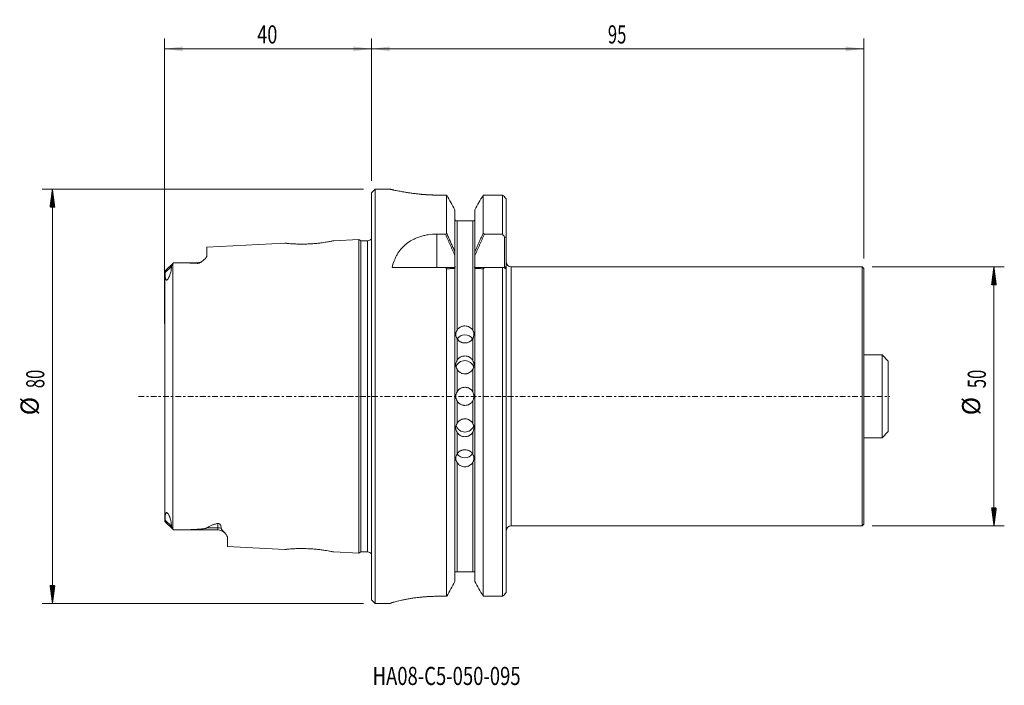
# Model space of a CAD drawing. Units: millimetres. Extents: x -68 to 122, y -56 to 73.
import ezdxf

# ---------------------------------------------------------------- set-up
doc = ezdxf.new("R2010")
doc.units = ezdxf.units.MM
doc.linetypes.add('CENTER', pattern=[47.5, 22, -8.5, 8.5, -8.5])
for name, color, linetype in [('1', 4, 'Continuous'), ('2', 7, 'Continuous'), ('SK1', 4, 'Continuous'), ('SK2', 7, 'Continuous'), ('SK4', 2, 'CENTER'), ('SK6', 5, 'Continuous')]:
    doc.layers.add(name, color=color, linetype=linetype)
doc.styles.add('iso_b_vert', font='simplex.shx')
doc.dimstyles.get("Standard").update_dxf_attribs({"dimtxt": 0.18, "dimasz": 0.18, "dimexe": 0.18, "dimexo": 0.0625, "dimgap": 0.09, "dimtad": 1, "dimzin": 0, "dimdsep": 52, "dimtxsty": 'Standard', "dimcen": 0.09, "dimadec": 0, "dimazin": 0, "dimtfac": 1, "dimtdec": 4, "dimtofl": 0, "dimtmove": 0, "dimatfit": 3, "dimfxl": 1, "dimtolj": 1, "dimtzin": 0, "dimarcsym": 0})

# ---------------------------------------------------------------- blocks, each defined once
blk = doc.blocks.new('_U0')
at = {"layer": '2', "lineweight": 13}
for p, q in [((0, 41.5875), (0, 69.077999)), ((95, 26.5875), (95, 69.077999)), ((95, 67.077999), (0, 67.077999))]:
    blk.add_line(p, q, dxfattribs=at)
at = {"layer": '2', "lineweight": 18}
for points in [[(0, 67.077999), (3.499998, 67.538782), (3.500002, 66.617215)], [(95, 67.077999), (91.500002, 66.617215), (91.499998, 67.538782)]]:
    blk.add_solid(points, dxfattribs=at)
at = {"layer": '2', "lineweight": 18, "insert": (45.595034, 68.110632), "char_height": 3.5, "attachment_point": 7, "line_spacing_factor": 1.084337, "style": 'iso_b_vert'}
blk.add_mtext('\\W0.6740;95', dxfattribs=at)
blk = doc.blocks.new('_U1')
at = {"layer": 'SK2', "lineweight": 13}
for p, q in [((-40, 14.0875), (-40, 69.077999)), ((0, 41.5875), (0, 69.077999)), ((-40, 67.077999), (0, 67.077999))]:
    blk.add_line(p, q, dxfattribs=at)
at = {"layer": 'SK2', "lineweight": 18}
for points in [[(-40, 67.077999), (-36.500002, 67.538782), (-36.499998, 66.617215)], [(0, 67.077999), (-3.499998, 66.617215), (-3.500002, 67.538782)]]:
    blk.add_solid(points, dxfattribs=at)
at = {"layer": 'SK2', "lineweight": 18, "insert": (-22.089233, 68.110632), "char_height": 3.5, "attachment_point": 7, "line_spacing_factor": 1.084337, "style": 'iso_b_vert'}
blk.add_mtext('\\W0.7361;40', dxfattribs=at)

msp = doc.modelspace()

# ---------------------------------------------------------------- hatches: boundary and pattern name
at = {"layer": 'SK2', "lineweight": 13}
h = msp.add_hatch(dxfattribs=at)
h.set_pattern_fill('ANSI31', color=256, scale=0.0062, style=0)
h.paths.add_polyline_path([(-61.6, 40), (-61.14, 36.5), (-62.06, 36.5)])
h = msp.add_hatch(dxfattribs=at)
h.set_pattern_fill('ANSI31', color=256, scale=0.0062, style=0)
h.paths.add_polyline_path([(120.1, 25), (120.56, 21.5), (119.64, 21.5)])
h = msp.add_hatch(dxfattribs=at)
h.set_pattern_fill('ANSI31', color=256, scale=0.0062, style=0)
h.paths.add_polyline_path([(120.1, -25), (119.64, -21.5), (120.56, -21.5)])
h = msp.add_hatch(dxfattribs=at)
h.set_pattern_fill('ANSI31', color=256, scale=0.0062, style=0)
h.paths.add_polyline_path([(-61.6, -40), (-62.06, -36.5), (-61.14, -36.5)])

# ---------------------------------------------------------------- linework, layer by layer
at = {"layer": '1', "lineweight": 18}
for p, q in [((0.7, 39.97), (0, 39.27)), ((0.7, 39.97), (0.7, -39.97)), ((3.65, 39.97), (0.7, 39.97)), ((0, 39.27), (0, 0)), ((14.48, 38.85), (12.96, 38.85)), ((14.48, 38.85), (14.48, 31.47)), ((25.25, 38.85), (21.51, 38.85)), ((21.52, 31.47), (21.52, 38.85)), ((25.25, 31.31), (25.25, 38.85)), ((25.95, 38.15), (25.95, 30.65)), ((16.07, 36.01), (16.07, 27.87)), ((19.93, 36.01), (19.93, 27.87)), ((16.48, 33.9), (19.52, 33.9)), ((12.58, 31.31), (14.24, 31.31)), ((21.76, 31.31), (25.25, 31.31)), ((25.65, 24.97), (25.65, 30.79)), ((25.95, 24.97), (25.95, 30.65)), ((16.07, 25.18), (16.07, 27.16)), ((19.93, 27.16), (19.93, 25.18)), ((14.24, 24.85), (3.95, 24.85)), ((25.25, 24.85), (21.76, 24.85)), ((25.25, -38.59), (25.25, 24.85)), ((25.65, 24.97), (25.95, 24.97)), ((25.65, 24.85), (25.95, 24.85)), ((25.95, 24.97), (25.95, 24.85)), ((25.95, 24.85), (25.95, 24.55)), ((94.7, 25), (26.95, 25)), ((94.7, 0), (94.7, 25)), ((95, 24.7), (94.7, 25)), ((14.48, 24.64), (14.48, -38.6)), ((16.07, 24.65), (16.07, -35.74)), ((19.93, 24.65), (19.93, -35.74)), ((21.52, -38.6), (21.52, 24.64)), ((25.95, 24.55), (25.95, -37.89)), ((95, 0), (95, 24.7)), ((0, 0), (0, -39.27)), ((94.7, -25), (94.7, 0)), ((95, -24.7), (95, 0)), ((94.7, -25), (95, -24.7)), ((26.95, -25), (94.7, -25)), ((19.52, -33.9), (16.48, -33.9)), ((0, -39.27), (0.7, -39.97)), ((3.65, -39.97), (3.73, -39.89)), ((12.95, -38.59), (14.48, -38.59)), ((21.51, -38.59), (25.25, -38.59)), ((0.7, -39.97), (3.65, -39.97)), ((3.65, -39.97), (3.65, -39.96))]:
    msp.add_line(p, q, dxfattribs=at)
at = {"layer": '1', "lineweight": 13}
for p, q in [((16.48, 33.9), (16.48, 12.77)), ((19.52, 12.77), (19.52, 33.9)), ((12.58, 24.85), (12.58, 31.31)), ((26.95, 25), (26.95, -25)), ((16.48, 11.15), (16.48, 6.92)), ((19.52, 6.92), (19.52, 11.15)), ((16.48, 5.23), (16.48, 0.86)), ((19.52, 0.86), (19.52, 5.23)), ((16.48, -0.86), (16.48, -5.23)), ((19.52, -5.23), (19.52, -0.86)), ((16.48, -6.92), (16.48, -11.15)), ((19.52, -11.15), (19.52, -6.92)), ((16.48, -12.77), (16.48, -33.9)), ((19.52, -33.9), (19.52, -12.77))]:
    msp.add_line(p, q, dxfattribs=at)
at = {"layer": '1', "lineweight": 18}
for centre, start, end in [((26.95, 26), 180, 270), ((26.95, -26), 90, 180)]:
    msp.add_arc(centre, 1, start, end, dxfattribs=at)
for centre, major_axis, ratio, start_param, end_param in [((18, 10.21), (-1.75, 0), 0.939693, -2.563049, -0.577464), ((18, 5.18), (-1.75, 0), 0.984808, -2.898413, -0.24583), ((18, -5.18), (1.75, 0), 0.984808, -2.867881, -0.25761), ((18, -10.21), (1.75, 0), 0.939693, -2.58023, -0.583453)]:
    msp.add_ellipse(centre, major_axis=major_axis, ratio=ratio, start_param=start_param, end_param=end_param, dxfattribs=at)
for points, knots in [([(12.96, 38.85), (12.91, 38.85), (12.82, 38.85), (12.68, 38.85), (12.54, 38.85), (12.4, 38.85), (12.26, 38.86), (12.12, 38.86), (11.98, 38.86), (11.84, 38.86), (11.7, 38.87), (11.56, 38.87), (11.43, 38.88), (11.29, 38.88), (11.15, 38.89), (11.01, 38.9), (10.88, 38.9), (10.74, 38.91), (10.6, 38.92), (10.47, 38.93), (10.33, 38.94), (10.19, 38.95), (10.06, 38.96), (9.92, 38.97), (9.79, 38.98), (9.65, 38.99), (9.52, 39), (9.15, 39.04), (8.56, 39.1), (7.79, 39.2), (7.06, 39.31), (6.38, 39.42), (5.76, 39.53), (5.21, 39.63), (4.74, 39.72), (4.43, 39.79), (4.25, 39.83), (4.15, 39.85), (4.05, 39.87), (3.97, 39.89), (3.9, 39.91), (3.83, 39.92), (3.78, 39.93), (3.73, 39.95), (3.7, 39.95), (3.67, 39.96), (3.66, 39.97), (3.65, 39.97), (3.65, 39.97), (3.65, 39.97)], [0, 0, 0, 0, 0.00953, 0.019043, 0.028542, 0.03803, 0.04751, 0.056985, 0.066457, 0.075929, 0.085404, 0.094886, 0.104375, 0.113877, 0.123393, 0.132926, 0.142478, 0.152054, 0.161654, 0.171283, 0.180943, 0.190636, 0.200365, 0.210133, 0.219942, 0.229795, 0.239694, 0.249642, 0.311303, 0.372942, 0.435136, 0.498445, 0.561665, 0.623971, 0.685914, 0.748055, 0.767974, 0.78773, 0.807342, 0.826829, 0.846212, 0.865511, 0.884747, 0.90394, 0.923111, 0.942282, 0.961473, 0.980705, 1, 1, 1, 1]), ([(16.07, 34.21), (16.07, 34.18), (16.08, 34.15), (16.09, 34.09), (16.1, 34.07), (16.13, 33.99), (16.16, 33.94), (16.21, 33.9)], [0, 0, 0, 0, 0.25, 0.25, 0.5, 0.5, 1, 1, 1, 1]), ([(19.79, 33.9), (19.81, 33.92), (19.83, 33.94), (19.87, 33.99), (19.88, 34.01), (19.91, 34.09), (19.93, 34.15), (19.93, 34.21)], [0, 0, 0, 0, 0.25, 0.25, 0.5, 0.5, 1, 1, 1, 1]), ([(16.21, 33.9), (16.23, 33.9), (16.26, 33.9), (16.32, 33.9), (16.34, 33.9), (16.38, 33.9), (16.4, 33.9), (16.43, 33.9), (16.45, 33.9), (16.48, 33.9)], [0, 0, 0, 0, 0.5, 0.5, 0.75, 0.75, 0.875, 0.875, 1, 1, 1, 1]), ([(19.52, 33.9), (19.55, 33.9), (19.57, 33.9), (19.6, 33.9), (19.62, 33.9), (19.66, 33.9), (19.69, 33.9), (19.74, 33.9), (19.77, 33.9), (19.79, 33.9)], [0, 0, 0, 0, 0.125, 0.125, 0.25, 0.25, 0.5, 0.5, 1, 1, 1, 1]), ([(12.58, 31.31), (12.01, 31.31), (11.44, 31.26), (10.75, 31.16), (10.62, 31.13), (10.34, 31.08), (10.21, 31.05), (9.8, 30.96), (9.54, 30.88), (9.03, 30.72), (8.79, 30.63), (8.43, 30.47), (8.31, 30.42), (8.08, 30.31), (7.97, 30.25), (7.41, 29.96), (7.01, 29.69), (6.46, 29.24), (6.29, 29.09), (5.96, 28.76), (5.8, 28.6), (5.37, 28.08), (5.12, 27.72), (4.79, 27.15), (4.69, 26.95), (4.5, 26.55), (4.42, 26.34), (4.18, 25.72), (4.05, 25.29), (3.95, 24.85)], [0, 0, 0, 0, 0.125, 0.125, 0.15625, 0.15625, 0.1875, 0.1875, 0.25, 0.25, 0.3125, 0.3125, 0.34375, 0.34375, 0.375, 0.375, 0.5, 0.5, 0.5625, 0.5625, 0.625, 0.625, 0.75, 0.75, 0.8125, 0.8125, 0.875, 0.875, 1, 1, 1, 1]), ([(14.48, 31.47), (14.59, 31.22), (14.81, 30.74), (15.14, 30.01), (15.46, 29.29), (15.77, 28.58), (15.97, 28.11), (16.07, 27.87)], [0, 0, 0, 0, 0.205415, 0.408107, 0.608092, 0.805384, 1, 1, 1, 1]), ([(19.93, 27.87), (20.01, 28.07), (20.18, 28.46), (20.44, 29.05), (20.7, 29.65), (20.97, 30.25), (21.24, 30.86), (21.43, 31.27), (21.52, 31.47)], [0, 0, 0, 0, 0.161993, 0.325843, 0.49156, 0.659153, 0.82863, 1, 1, 1, 1]), ([(16.15, 24.85), (16.12, 24.9), (16.11, 24.95), (16.08, 25.06), (16.07, 25.12), (16.07, 25.18)], [0, 0, 0, 0, 0.5, 0.5, 1, 1, 1, 1]), ([(19.93, 25.18), (19.93, 25.12), (19.92, 25.06), (19.89, 24.95), (19.88, 24.9), (19.85, 24.85)], [0, 0, 0, 0, 0.5, 0.5, 1, 1, 1, 1]), ([(16.07, 24.65), (15.99, 24.65), (15.82, 24.65), (15.56, 24.65), (15.3, 24.65), (15.03, 24.64), (14.76, 24.64), (14.57, 24.64), (14.48, 24.64)], [0, 0, 0, 0, 0.161995, 0.325846, 0.491563, 0.659156, 0.828632, 1, 1, 1, 1]), ([(21.52, 24.64), (21.41, 24.64), (21.19, 24.64), (20.86, 24.65), (20.54, 24.65), (20.23, 24.65), (20.03, 24.65), (19.93, 24.65)], [0, 0, 0, 0, 0.205414, 0.408107, 0.608091, 0.805384, 1, 1, 1, 1]), ([(16.48, 12.77), (16.55, 12.89), (16.64, 13.01), (16.81, 13.16), (16.86, 13.21), (16.99, 13.29), (17.11, 13.37), (17.25, 13.44), (17.39, 13.49), (17.47, 13.52), (17.62, 13.55), (17.69, 13.57), (17.84, 13.59), (17.92, 13.59), (18.15, 13.59), (18.31, 13.57), (18.53, 13.52), (18.6, 13.49), (18.75, 13.44), (18.82, 13.41), (18.95, 13.34), (19.01, 13.3), (19.14, 13.21), (19.25, 13.11), (19.35, 13), (19.44, 12.89), (19.49, 12.83), (19.52, 12.77)], [0, 0, 0, 0, 0.125, 0.125, 0.1875, 0.1875, 0.25, 0.3125, 0.3125, 0.375, 0.375, 0.4375, 0.4375, 0.5, 0.5, 0.625, 0.625, 0.6875, 0.6875, 0.75, 0.75, 0.8125, 0.8125, 0.875, 0.9375, 0.9375, 1, 1, 1, 1]), ([(16.48, 11.15), (16.4, 11.28), (16.35, 11.41), (16.29, 11.63), (16.27, 11.7), (16.25, 11.84), (16.25, 11.91), (16.25, 12.05), (16.25, 12.12), (16.27, 12.26), (16.29, 12.33), (16.34, 12.52), (16.4, 12.64), (16.48, 12.77)], [0, 0, 0, 0, 0.25, 0.25, 0.375, 0.375, 0.5, 0.5, 0.625, 0.625, 0.75, 0.75, 1, 1, 1, 1]), ([(19.52, 12.77), (19.6, 12.64), (19.66, 12.52), (19.71, 12.33), (19.73, 12.26), (19.75, 12.13), (19.75, 12.05), (19.75, 11.84), (19.73, 11.7), (19.67, 11.48), (19.65, 11.41), (19.59, 11.28), (19.56, 11.21), (19.52, 11.15)], [0, 0, 0, 0, 0.25, 0.25, 0.375, 0.375, 0.5, 0.5, 0.75, 0.75, 0.875, 0.875, 1, 1, 1, 1]), ([(19.52, 11.15), (19.45, 11.02), (19.36, 10.91), (19.19, 10.75), (19.14, 10.7), (19.01, 10.61), (18.89, 10.53), (18.75, 10.46), (18.61, 10.4), (18.53, 10.38), (18.38, 10.34), (18.31, 10.33), (18.16, 10.31), (18.08, 10.3), (17.85, 10.3), (17.69, 10.32), (17.47, 10.38), (17.4, 10.4), (17.25, 10.46), (17.18, 10.49), (17.05, 10.57), (16.99, 10.61), (16.86, 10.7), (16.75, 10.8), (16.65, 10.91), (16.56, 11.03), (16.51, 11.09), (16.48, 11.15)], [0, 0, 0, 0, 0.125, 0.125, 0.1875, 0.1875, 0.25, 0.3125, 0.3125, 0.375, 0.375, 0.4375, 0.4375, 0.5, 0.5, 0.625, 0.625, 0.6875, 0.6875, 0.75, 0.75, 0.8125, 0.8125, 0.875, 0.9375, 0.9375, 1, 1, 1, 1]), ([(16.48, 6.92), (16.55, 7.05), (16.64, 7.17), (16.81, 7.33), (16.86, 7.38), (16.99, 7.48), (17.11, 7.56), (17.25, 7.63), (17.39, 7.69), (17.47, 7.71), (17.62, 7.75), (17.69, 7.76), (17.84, 7.78), (17.92, 7.79), (18.15, 7.79), (18.31, 7.77), (18.53, 7.71), (18.6, 7.69), (18.75, 7.63), (18.82, 7.59), (18.95, 7.52), (19.01, 7.48), (19.14, 7.38), (19.25, 7.28), (19.35, 7.17), (19.44, 7.05), (19.49, 6.98), (19.52, 6.92)], [0, 0, 0, 0, 0.125, 0.125, 0.1875, 0.1875, 0.25, 0.3125, 0.3125, 0.375, 0.375, 0.4375, 0.4375, 0.5, 0.5, 0.625, 0.625, 0.6875, 0.6875, 0.75, 0.75, 0.8125, 0.8125, 0.875, 0.9375, 0.9375, 1, 1, 1, 1]), ([(16.48, 5.23), (16.4, 5.36), (16.35, 5.5), (16.29, 5.71), (16.27, 5.79), (16.25, 5.94), (16.25, 6.01), (16.25, 6.16), (16.25, 6.23), (16.27, 6.38), (16.29, 6.45), (16.34, 6.65), (16.4, 6.79), (16.48, 6.92)], [0, 0, 0, 0, 0.25, 0.25, 0.375, 0.375, 0.5, 0.5, 0.625, 0.625, 0.75, 0.75, 1, 1, 1, 1]), ([(19.52, 6.92), (19.6, 6.79), (19.66, 6.65), (19.71, 6.45), (19.73, 6.38), (19.75, 6.23), (19.75, 6.16), (19.75, 5.94), (19.73, 5.79), (19.67, 5.57), (19.65, 5.5), (19.59, 5.36), (19.56, 5.29), (19.52, 5.23)], [0, 0, 0, 0, 0.25, 0.25, 0.375, 0.375, 0.5, 0.5, 0.75, 0.75, 0.875, 0.875, 1, 1, 1, 1]), ([(19.52, 5.23), (19.45, 5.09), (19.36, 4.97), (19.19, 4.81), (19.14, 4.76), (19.01, 4.66), (18.89, 4.58), (18.75, 4.51), (18.61, 4.45), (18.53, 4.42), (18.38, 4.38), (18.31, 4.37), (18.16, 4.35), (18.08, 4.34), (17.85, 4.34), (17.69, 4.36), (17.47, 4.42), (17.4, 4.45), (17.25, 4.51), (17.18, 4.54), (17.05, 4.62), (16.99, 4.66), (16.86, 4.76), (16.75, 4.86), (16.65, 4.97), (16.56, 5.09), (16.51, 5.16), (16.48, 5.23)], [0, 0, 0, 0, 0.125, 0.125, 0.1875, 0.1875, 0.25, 0.3125, 0.3125, 0.375, 0.375, 0.4375, 0.4375, 0.5, 0.5, 0.625, 0.625, 0.6875, 0.6875, 0.75, 0.75, 0.8125, 0.8125, 0.875, 0.9375, 0.9375, 1, 1, 1, 1]), ([(16.48, 0.86), (16.4, 0.73), (16.35, 0.59), (16.29, 0.37), (16.27, 0.3), (16.25, 0.15), (16.25, 0.08), (16.25, -0.07), (16.25, -0.15), (16.27, -0.3), (16.29, -0.37), (16.34, -0.59), (16.4, -0.73), (16.48, -0.86)], [0, 0, 0, 0, 0.25, 0.25, 0.375, 0.375, 0.5, 0.5, 0.625, 0.625, 0.75, 0.75, 1, 1, 1, 1]), ([(19.52, 0.86), (19.45, 0.99), (19.36, 1.12), (19.19, 1.28), (19.14, 1.33), (19.01, 1.43), (18.89, 1.51), (18.75, 1.58), (18.61, 1.64), (18.53, 1.67), (18.38, 1.71), (18.31, 1.72), (18.16, 1.74), (18.08, 1.75), (17.85, 1.75), (17.69, 1.73), (17.47, 1.67), (17.4, 1.64), (17.25, 1.58), (17.18, 1.55), (17.05, 1.47), (16.99, 1.43), (16.86, 1.33), (16.75, 1.23), (16.65, 1.12), (16.56, 0.99), (16.51, 0.93), (16.48, 0.86)], [0, 0, 0, 0, 0.125, 0.125, 0.1875, 0.1875, 0.25, 0.3125, 0.3125, 0.375, 0.375, 0.4375, 0.4375, 0.5, 0.5, 0.625, 0.625, 0.6875, 0.6875, 0.75, 0.75, 0.8125, 0.8125, 0.875, 0.9375, 0.9375, 1, 1, 1, 1]), ([(19.52, -0.86), (19.56, -0.79), (19.59, -0.72), (19.65, -0.59), (19.67, -0.52), (19.71, -0.37), (19.73, -0.3), (19.75, -0.15), (19.75, -0.07), (19.75, 0.08), (19.75, 0.15), (19.73, 0.3), (19.71, 0.37), (19.65, 0.59), (19.6, 0.73), (19.52, 0.86)], [0, 0, 0, 0, 0.125, 0.125, 0.25, 0.25, 0.375, 0.375, 0.5, 0.5, 0.625, 0.625, 0.75, 0.75, 1, 1, 1, 1]), ([(16.48, -0.86), (16.55, -0.99), (16.64, -1.12), (16.81, -1.28), (16.86, -1.33), (16.99, -1.43), (17.11, -1.51), (17.25, -1.58), (17.39, -1.64), (17.47, -1.67), (17.62, -1.71), (17.69, -1.72), (17.84, -1.74), (17.92, -1.75), (18.15, -1.75), (18.31, -1.73), (18.53, -1.67), (18.6, -1.64), (18.75, -1.58), (18.82, -1.55), (18.95, -1.47), (19.01, -1.43), (19.14, -1.33), (19.25, -1.23), (19.35, -1.12), (19.44, -0.99), (19.49, -0.93), (19.52, -0.86)], [0, 0, 0, 0, 0.125, 0.125, 0.1875, 0.1875, 0.25, 0.3125, 0.3125, 0.375, 0.375, 0.4375, 0.4375, 0.5, 0.5, 0.625, 0.625, 0.6875, 0.6875, 0.75, 0.75, 0.8125, 0.8125, 0.875, 0.9375, 0.9375, 1, 1, 1, 1]), ([(16.48, -6.92), (16.4, -6.79), (16.35, -6.66), (16.29, -6.45), (16.27, -6.38), (16.25, -6.23), (16.25, -6.16), (16.25, -6.01), (16.25, -5.94), (16.27, -5.79), (16.29, -5.72), (16.34, -5.5), (16.4, -5.36), (16.48, -5.23)], [0, 0, 0, 0, 0.25, 0.25, 0.375, 0.375, 0.5, 0.5, 0.625, 0.625, 0.75, 0.75, 1, 1, 1, 1]), ([(16.48, -5.23), (16.55, -5.09), (16.64, -4.97), (16.81, -4.81), (16.86, -4.76), (16.99, -4.66), (17.11, -4.58), (17.25, -4.51), (17.39, -4.45), (17.47, -4.42), (17.62, -4.38), (17.69, -4.37), (17.84, -4.35), (17.92, -4.34), (18.15, -4.34), (18.31, -4.36), (18.53, -4.42), (18.6, -4.45), (18.75, -4.51), (18.82, -4.54), (18.95, -4.62), (19.01, -4.66), (19.14, -4.76), (19.25, -4.86), (19.35, -4.97), (19.44, -5.09), (19.49, -5.16), (19.52, -5.23)], [0, 0, 0, 0, 0.125, 0.125, 0.1875, 0.1875, 0.25, 0.3125, 0.3125, 0.375, 0.375, 0.4375, 0.4375, 0.5, 0.5, 0.625, 0.625, 0.6875, 0.6875, 0.75, 0.75, 0.8125, 0.8125, 0.875, 0.9375, 0.9375, 1, 1, 1, 1]), ([(19.52, -5.23), (19.6, -5.36), (19.66, -5.5), (19.71, -5.72), (19.73, -5.79), (19.75, -5.94), (19.75, -6.01), (19.75, -6.24), (19.73, -6.38), (19.67, -6.59), (19.65, -6.66), (19.59, -6.79), (19.56, -6.85), (19.52, -6.92)], [0, 0, 0, 0, 0.25, 0.25, 0.375, 0.375, 0.5, 0.5, 0.75, 0.75, 0.875, 0.875, 1, 1, 1, 1]), ([(19.52, -6.92), (19.45, -7.05), (19.36, -7.17), (19.19, -7.33), (19.14, -7.38), (19.01, -7.48), (18.89, -7.56), (18.75, -7.63), (18.61, -7.69), (18.53, -7.71), (18.38, -7.75), (18.31, -7.76), (18.16, -7.78), (18.08, -7.79), (17.85, -7.79), (17.69, -7.77), (17.47, -7.71), (17.4, -7.69), (17.25, -7.63), (17.18, -7.59), (17.05, -7.52), (16.99, -7.48), (16.86, -7.38), (16.75, -7.28), (16.65, -7.17), (16.56, -7.05), (16.51, -6.98), (16.48, -6.92)], [0, 0, 0, 0, 0.125, 0.125, 0.1875, 0.1875, 0.25, 0.3125, 0.3125, 0.375, 0.375, 0.4375, 0.4375, 0.5, 0.5, 0.625, 0.625, 0.6875, 0.6875, 0.75, 0.75, 0.8125, 0.8125, 0.875, 0.9375, 0.9375, 1, 1, 1, 1]), ([(16.48, -12.77), (16.4, -12.64), (16.35, -12.52), (16.29, -12.33), (16.27, -12.26), (16.25, -12.13), (16.25, -12.06), (16.25, -11.92), (16.25, -11.84), (16.27, -11.7), (16.29, -11.63), (16.34, -11.42), (16.4, -11.28), (16.48, -11.15)], [0, 0, 0, 0, 0.25, 0.25, 0.375, 0.375, 0.5, 0.5, 0.625, 0.625, 0.75, 0.75, 1, 1, 1, 1]), ([(16.48, -11.15), (16.55, -11.02), (16.64, -10.91), (16.81, -10.75), (16.86, -10.7), (16.99, -10.61), (17.11, -10.53), (17.25, -10.46), (17.39, -10.4), (17.47, -10.38), (17.62, -10.34), (17.69, -10.33), (17.84, -10.31), (17.92, -10.3), (18.15, -10.3), (18.31, -10.32), (18.53, -10.38), (18.6, -10.4), (18.75, -10.46), (18.82, -10.49), (18.95, -10.57), (19.01, -10.61), (19.14, -10.7), (19.25, -10.8), (19.35, -10.91), (19.44, -11.03), (19.49, -11.09), (19.52, -11.15)], [0, 0, 0, 0, 0.125, 0.125, 0.1875, 0.1875, 0.25, 0.3125, 0.3125, 0.375, 0.375, 0.4375, 0.4375, 0.5, 0.5, 0.625, 0.625, 0.6875, 0.6875, 0.75, 0.75, 0.8125, 0.8125, 0.875, 0.9375, 0.9375, 1, 1, 1, 1]), ([(19.52, -11.15), (19.6, -11.28), (19.66, -11.42), (19.71, -11.63), (19.73, -11.7), (19.75, -11.84), (19.75, -11.92), (19.75, -12.13), (19.73, -12.26), (19.67, -12.46), (19.65, -12.52), (19.59, -12.64), (19.56, -12.7), (19.52, -12.77)], [0, 0, 0, 0, 0.25, 0.25, 0.375, 0.375, 0.5, 0.5, 0.75, 0.75, 0.875, 0.875, 1, 1, 1, 1]), ([(19.52, -12.77), (19.45, -12.89), (19.36, -13.01), (19.19, -13.16), (19.14, -13.21), (19.01, -13.29), (18.89, -13.37), (18.75, -13.44), (18.61, -13.49), (18.53, -13.52), (18.38, -13.55), (18.31, -13.57), (18.16, -13.59), (18.08, -13.59), (17.85, -13.59), (17.69, -13.57), (17.47, -13.52), (17.4, -13.49), (17.25, -13.44), (17.18, -13.41), (17.05, -13.34), (16.99, -13.3), (16.86, -13.21), (16.75, -13.11), (16.65, -13), (16.56, -12.89), (16.51, -12.83), (16.48, -12.77)], [0, 0, 0, 0, 0.125, 0.125, 0.1875, 0.1875, 0.25, 0.3125, 0.3125, 0.375, 0.375, 0.4375, 0.4375, 0.5, 0.5, 0.625, 0.625, 0.6875, 0.6875, 0.75, 0.75, 0.8125, 0.8125, 0.875, 0.9375, 0.9375, 1, 1, 1, 1]), ([(16.48, -33.9), (16.44, -33.9), (16.41, -33.9), (16.36, -33.9), (16.34, -33.9), (16.29, -33.9), (16.27, -33.9), (16.22, -33.9), (16.21, -33.9), (16.17, -33.9), (16.16, -33.9), (16.13, -33.9), (16.11, -33.9), (16.09, -33.9), (16.08, -33.9), (16.08, -33.9)], [0, 0, 0, 0, 0.0625, 0.0625, 0.125, 0.125, 0.25, 0.25, 0.375, 0.375, 0.5, 0.5, 0.75, 0.75, 1, 1, 1, 1]), ([(19.92, -33.9), (19.92, -33.9), (19.91, -33.9), (19.89, -33.9), (19.87, -33.9), (19.84, -33.9), (19.82, -33.9), (19.79, -33.9), (19.77, -33.9), (19.73, -33.9), (19.71, -33.9), (19.65, -33.9), (19.63, -33.9), (19.6, -33.9), (19.59, -33.9), (19.56, -33.9), (19.54, -33.9), (19.52, -33.9)], [0, 0, 0, 0, 0.25, 0.25, 0.5, 0.5, 0.625, 0.625, 0.75, 0.75, 0.875, 0.875, 0.9375, 0.9375, 0.96875, 0.96875, 1, 1, 1, 1]), ([(3.65, -39.96), (3.65, -39.96), (3.65, -39.95), (3.65, -39.95), (3.65, -39.94), (3.66, -39.94), (3.67, -39.93), (3.68, -39.92), (3.69, -39.92), (3.71, -39.91), (3.73, -39.9), (3.75, -39.89), (3.78, -39.88), (3.81, -39.87), (3.84, -39.86), (3.87, -39.85), (3.91, -39.83), (3.95, -39.82), (3.99, -39.81), (4.03, -39.79), (4.08, -39.78), (4.13, -39.77), (4.18, -39.75), (4.24, -39.73), (4.29, -39.72), (4.45, -39.67), (4.74, -39.6), (5.21, -39.48), (5.75, -39.36), (6.37, -39.23), (7.05, -39.11), (7.77, -38.98), (8.55, -38.87), (9.18, -38.8), (9.63, -38.75), (9.9, -38.72), (10.18, -38.7), (10.45, -38.68), (10.72, -38.66), (11, -38.64), (11.27, -38.63), (11.55, -38.62), (11.83, -38.61), (12.11, -38.6), (12.39, -38.6), (12.67, -38.59), (12.86, -38.59), (12.95, -38.59)], [0, 0, 0, 0, 0.010414, 0.020809, 0.031188, 0.041555, 0.051912, 0.062264, 0.072612, 0.082961, 0.093314, 0.103675, 0.114045, 0.124429, 0.134831, 0.145252, 0.155697, 0.166168, 0.17667, 0.187204, 0.197774, 0.208383, 0.219035, 0.229732, 0.240477, 0.251273, 0.313405, 0.37534, 0.437633, 0.500831, 0.564174, 0.626394, 0.688054, 0.749735, 0.769608, 0.789298, 0.808826, 0.828213, 0.847481, 0.866651, 0.885745, 0.904787, 0.923799, 0.942803, 0.961823, 0.980881, 1, 1, 1, 1])]:
    msp.add_open_spline(points, degree=3, knots=knots, dxfattribs=at)
for points, degree in [([(16.07, 36.01), (15.55, 36.95), (15.03, 37.89), (14.5, 38.82)], 3), ([(21.5, 38.82), (20.97, 37.89), (20.45, 36.95), (19.93, 36.01)], 3), ([(25.62, 38.56), (25.5, 38.66), (25.37, 38.75), (25.25, 38.85)], 3), ([(25.62, 38.56), (25.63, 38.55), (25.64, 38.54), (25.65, 38.53)], 3), ([(25.95, 38.15), (25.85, 38.28), (25.75, 38.4), (25.65, 38.53)], 3), ([(14.24, 31.31), (14.32, 31.36), (14.4, 31.42), (14.48, 31.47)], 3), ([(16.07, 27.16), (14.24, 31.31)], 1), ([(21.76, 31.31), (19.93, 27.16)], 1), ([(21.52, 31.47), (21.6, 31.42), (21.68, 31.36), (21.76, 31.31)], 3), ([(25.65, 30.79), (25.52, 30.96), (25.38, 31.14), (25.25, 31.31)], 3), ([(25.95, 30.65), (25.85, 30.7), (25.75, 30.75), (25.65, 30.79)], 3), ([(16.07, 27.87), (16.07, 27.16)], 1), ([(19.93, 27.16), (19.93, 27.87)], 1), ([(14.24, 24.85), (16.07, 24.85)], 1), ([(14.48, 24.64), (14.4, 24.71), (14.32, 24.78), (14.24, 24.85)], 3), ([(16.07, 24.85), (16.07, 24.65)], 1), ([(19.93, 24.65), (19.93, 24.85)], 1), ([(19.93, 24.85), (21.76, 24.85)], 1), ([(21.76, 24.85), (21.68, 24.78), (21.6, 24.71), (21.52, 24.64)], 3), ([(25.25, 24.85), (25.38, 24.85), (25.52, 24.85), (25.65, 24.85)], 3), ([(25.95, 24.55), (25.85, 24.65), (25.75, 24.75), (25.65, 24.85)], 3), ([(14.49, -38.6), (15.02, -37.64), (15.55, -36.69), (16.07, -35.74)], 3), ([(19.93, -35.74), (20.45, -36.68), (20.97, -37.62), (21.5, -38.56)], 3), ([(25.65, -38.28), (25.75, -38.15), (25.85, -38.02), (25.95, -37.89)], 3), ([(25.25, -38.59), (25.38, -38.5), (25.5, -38.4), (25.63, -38.3)], 3), ([(25.65, -38.28), (25.64, -38.29), (25.63, -38.3), (25.63, -38.3)], 3)]:
    msp.add_open_spline(points, degree=degree, dxfattribs=at)
msp.add_point((0, 0), dxfattribs=at)
at = {"layer": 'SK1', "lineweight": 18}
for p, q in [((-16.72, 29.57), (-31.8, 28.81)), ((-31.8, 28.81), (-31.8, 27.19)), ((-2.5, 30.28), (-7.32, 30.04)), ((-2.5, 30.28), (-2.5, 0)), ((-2.07, 30.03), (-2.5, 30.28)), ((-2.07, 30.03), (-2.07, 0)), ((-0.8, 30.03), (-2.07, 30.03)), ((-38.25, 25.8), (-39.9, 24.14)), ((-38.25, 25.8), (-38.25, 25.79)), ((-33.7, 25.8), (-38.25, 25.8)), ((-39.9, 24.14), (-39.9, 24.14)), ((-39.9, -24.14), (-39.9, 24.14)), ((-39.9, 24.14), (-39.9, 24.14)), ((98.5, 8), (95, 8)), ((98.5, -8), (98.5, 8)), ((99.7, 6.8), (98.5, 8)), ((99.7, -6.8), (99.7, 6.8)), ((-2.5, 0), (-2.5, -30.28)), ((-2.07, 0), (-2.07, -30.03)), ((98.5, -8), (99.7, -6.8)), ((95, -8), (98.5, -8)), ((-39.9, -24.14), (-38.25, -25.8)), ((-38.25, -25.8), (-38.25, -25.79)), ((-38.25, -25.8), (-29.7, -25.8)), ((-27.8, -27.3), (-27.8, -29.01)), ((-27.8, -29.01), (-16.72, -29.57)), ((-7.32, -30.04), (-2.5, -30.28)), ((-2.5, -30.28), (-2.07, -30.03)), ((-2.07, -30.03), (-0.8, -30.03))]:
    msp.add_line(p, q, dxfattribs=at)
at = {"layer": 'SK1', "lineweight": 13}
for p, q in [((-0.8, 0), (-0.8, 30.03)), ((-39.87, 23.93), (-38.61, 25.05)), ((-38.38, 25.63), (-38.38, -25.63)), ((-33.7, 25.8), (-33.7, 25.67)), ((-0.8, -30.03), (-0.8, 0)), ((-39.87, -23.93), (-38.61, -25.05)), ((-29.7, -25.37), (-29.7, -24.53)), ((-31.75, -25.37), (-29.7, -25.37)), ((-29.7, -25.37), (-29.7, -25.8))]:
    msp.add_line(p, q, dxfattribs=at)
at = {"layer": 'SK1', "lineweight": 18}
for centre, radius, start, end in [((-0.8, 31.03), 1, 270, 323.1301), ((-33.7, 27.7), 1.9, 270, 308.1133), ((-29.7, -27.7), 1.9, 41.6487, 90), ((-0.8, -31.03), 1, 36.8699, 90)]:
    msp.add_arc(centre, radius, start, end, dxfattribs=at)
at = {"layer": 'SK1', "lineweight": 13}
msp.add_ellipse((-29.7, -27.07), major_axis=(-1.9, 0), ratio=0.891007, start_param=-1.95454, end_param=-1.570796, dxfattribs=at)
at = {"layer": 'SK1', "lineweight": 18}
for points, knots in [([(-7.32, 30.04), (-7.32, 30.04), (-7.32, 30.04), (-7.35, 30.03), (-7.47, 30.01), (-7.68, 29.97), (-7.96, 29.91), (-8.31, 29.84), (-8.74, 29.77), (-9.24, 29.69), (-9.84, 29.61), (-10.54, 29.53), (-11.33, 29.46), (-12.13, 29.41), (-12.93, 29.39), (-13.71, 29.38), (-14.36, 29.4), (-14.88, 29.42), (-15.29, 29.44), (-15.72, 29.47), (-16.13, 29.51), (-16.46, 29.54), (-16.67, 29.56), (-16.72, 29.57), (-16.72, 29.57)], [0, 0, 0, 0, 0.000236, 0.041809, 0.083351, 0.125559, 0.170466, 0.214004, 0.256998, 0.300301, 0.344751, 0.400853, 0.454654, 0.507887, 0.562321, 0.616541, 0.670913, 0.707488, 0.743732, 0.780153, 0.834809, 0.889875, 0.945264, 1, 1, 1, 1]), ([(-31.8, 27.19), (-31.8, 27.13), (-31.81, 27.07), (-31.86, 26.94), (-31.89, 26.87), (-31.98, 26.74), (-32.03, 26.67), (-32.15, 26.53), (-32.22, 26.46), (-32.38, 26.32), (-32.46, 26.25), (-32.64, 26.11), (-32.74, 26.04), (-32.9, 25.94), (-32.95, 25.91), (-33.07, 25.84), (-33.13, 25.81), (-33.23, 25.76), (-33.27, 25.75), (-33.35, 25.72), (-33.39, 25.71), (-33.47, 25.69), (-33.51, 25.68), (-33.61, 25.67), (-33.65, 25.67), (-33.7, 25.67)], [0, 0, 0, 0, 0.125, 0.125, 0.25, 0.25, 0.375, 0.375, 0.5, 0.5, 0.625, 0.625, 0.75, 0.75, 0.8125, 0.8125, 0.875, 0.875, 0.90625, 0.90625, 0.9375, 0.9375, 0.96875, 0.96875, 1, 1, 1, 1]), ([(-38.61, 25.05), (-38.62, 24.88), (-38.64, 24.71), (-38.69, 24.34), (-38.73, 24.15), (-38.81, 23.84), (-38.83, 23.74), (-38.9, 23.53), (-38.93, 23.42), (-39, 23.25), (-39.02, 23.19), (-39.07, 23.07), (-39.1, 23.01), (-39.16, 22.88), (-39.19, 22.82), (-39.26, 22.72), (-39.28, 22.68), (-39.33, 22.61), (-39.35, 22.58), (-39.4, 22.53), (-39.42, 22.51), (-39.45, 22.49), (-39.46, 22.48), (-39.51, 22.45), (-39.53, 22.44), (-39.57, 22.44), (-39.59, 22.44), (-39.62, 22.45), (-39.63, 22.45), (-39.67, 22.48), (-39.68, 22.5), (-39.72, 22.55), (-39.73, 22.58), (-39.76, 22.67), (-39.78, 22.73), (-39.8, 22.87), (-39.81, 22.94), (-39.84, 23.16), (-39.85, 23.31), (-39.86, 23.61), (-39.87, 23.77), (-39.87, 23.93)], [0, 0, 0, 0, 0.125, 0.125, 0.25, 0.25, 0.3125, 0.3125, 0.375, 0.375, 0.40625, 0.40625, 0.4375, 0.4375, 0.46875, 0.46875, 0.484375, 0.484375, 0.5, 0.5, 0.507813, 0.507813, 0.515625, 0.515625, 0.53125, 0.53125, 0.546875, 0.546875, 0.5625, 0.5625, 0.59375, 0.59375, 0.625, 0.625, 0.6875, 0.6875, 0.75, 0.75, 0.875, 0.875, 1, 1, 1, 1]), ([(-38.25, 25.79), (-37.49, 25.78), (-36.73, 25.77), (-35.59, 25.75), (-35.21, 25.74), (-34.45, 25.71), (-34.07, 25.69), (-33.7, 25.67)], [0, 0, 0, 0, 0.5, 0.5, 0.75, 0.75, 1, 1, 1, 1]), ([(-39.87, 23.93), (-39.87, 23.97), (-39.87, 24.01), (-39.88, 24.07), (-39.88, 24.09), (-39.89, 24.14), (-39.9, 24.15), (-39.9, 24.15)], [0, 0, 0, 0, 0.266676, 0.266676, 0.533353, 0.533353, 1, 1, 1, 1]), ([(-39.87, -23.93), (-39.87, -23.77), (-39.86, -23.61), (-39.85, -23.3), (-39.84, -23.15), (-39.81, -22.93), (-39.8, -22.86), (-39.78, -22.73), (-39.76, -22.66), (-39.72, -22.57), (-39.71, -22.54), (-39.68, -22.5), (-39.66, -22.47), (-39.62, -22.45), (-39.61, -22.44), (-39.58, -22.44), (-39.56, -22.44), (-39.53, -22.44), (-39.51, -22.45), (-39.49, -22.46), (-39.47, -22.47), (-39.44, -22.49), (-39.43, -22.51), (-39.39, -22.54), (-39.38, -22.55), (-39.34, -22.6), (-39.31, -22.64), (-39.26, -22.71), (-39.24, -22.74), (-39.18, -22.84), (-39.15, -22.9), (-39.09, -23.03), (-39.06, -23.09), (-39.01, -23.21), (-38.99, -23.26), (-38.93, -23.43), (-38.89, -23.54), (-38.83, -23.75), (-38.8, -23.85), (-38.76, -24.05), (-38.73, -24.15), (-38.7, -24.34), (-38.68, -24.43), (-38.64, -24.71), (-38.62, -24.88), (-38.61, -25.05)], [0, 0, 0, 0, 0.125, 0.125, 0.25, 0.25, 0.3125, 0.3125, 0.375, 0.375, 0.40625, 0.40625, 0.4375, 0.4375, 0.453125, 0.453125, 0.46875, 0.46875, 0.476563, 0.476563, 0.484375, 0.484375, 0.492188, 0.492188, 0.5, 0.5, 0.515625, 0.515625, 0.53125, 0.53125, 0.5625, 0.5625, 0.59375, 0.59375, 0.625, 0.625, 0.6875, 0.6875, 0.75, 0.75, 0.8125, 0.8125, 0.875, 0.875, 1, 1, 1, 1]), ([(-39.9, -24.15), (-39.9, -24.15), (-39.89, -24.14), (-39.88, -24.09), (-39.88, -24.07), (-39.87, -24.01), (-39.87, -23.97), (-39.87, -23.93)], [0, 0, 0, 0, 0.466922, 0.466922, 0.733461, 0.733461, 1, 1, 1, 1]), ([(-29.7, -24.53), (-29.9, -24.58), (-30.1, -24.63), (-30.49, -24.75), (-30.68, -24.81), (-31.04, -24.95), (-31.21, -25.02), (-31.44, -25.15), (-31.51, -25.19), (-31.64, -25.28), (-31.7, -25.32), (-31.75, -25.37)], [0, 0, 0, 0, 0.25, 0.25, 0.5, 0.5, 0.75, 0.75, 0.875, 0.875, 1, 1, 1, 1]), ([(-29.7, -24.53), (-29.68, -24.52), (-29.66, -24.52), (-29.61, -24.51), (-29.59, -24.52), (-29.54, -24.52), (-29.52, -24.53), (-29.48, -24.54), (-29.47, -24.55), (-29.42, -24.58), (-29.39, -24.6), (-29.34, -24.64), (-29.32, -24.66), (-29.26, -24.73), (-29.23, -24.78), (-29.18, -24.87), (-29.15, -24.91), (-29.09, -25.05), (-29.06, -25.14), (-29.02, -25.32), (-29, -25.41), (-28.99, -25.5)], [0, 0, 0, 0, 0.03125, 0.03125, 0.0625, 0.0625, 0.09375, 0.09375, 0.125, 0.125, 0.1875, 0.1875, 0.25, 0.25, 0.375, 0.375, 0.5, 0.5, 0.75, 0.75, 1, 1, 1, 1]), ([(-38.61, -25.05), (-38.61, -25.15), (-38.58, -25.25), (-38.5, -25.44), (-38.44, -25.54), (-38.38, -25.63)], [0, 0, 0, 0, 0.5, 0.5, 1, 1, 1, 1]), ([(-38.25, -25.79), (-37.69, -25.79), (-37.13, -25.78), (-36.01, -25.76), (-35.45, -25.75), (-34.62, -25.72), (-34.34, -25.7), (-33.79, -25.68), (-33.52, -25.66), (-33.11, -25.63), (-32.97, -25.62), (-32.7, -25.59), (-32.57, -25.58), (-32.31, -25.54), (-32.18, -25.52), (-31.99, -25.48), (-31.94, -25.46), (-31.85, -25.43), (-31.83, -25.42), (-31.78, -25.4), (-31.76, -25.39), (-31.75, -25.37)], [0, 0, 0, 0, 0.25, 0.25, 0.5, 0.5, 0.625, 0.625, 0.75, 0.75, 0.8125, 0.8125, 0.875, 0.875, 0.9375, 0.9375, 0.96875, 0.96875, 0.984375, 0.984375, 1, 1, 1, 1]), ([(-28.99, -25.5), (-28.98, -25.58), (-28.93, -25.67), (-28.82, -25.84), (-28.75, -25.92), (-28.61, -26.08), (-28.53, -26.16), (-28.39, -26.31), (-28.32, -26.39), (-28.12, -26.61), (-28.01, -26.76), (-27.85, -27.04), (-27.8, -27.18), (-27.8, -27.3)], [0, 0, 0, 0, 0.125, 0.125, 0.25, 0.25, 0.375, 0.375, 0.5, 0.5, 0.75, 0.75, 1, 1, 1, 1]), ([(-16.72, -29.57), (-16.72, -29.57), (-16.72, -29.57), (-16.66, -29.56), (-16.38, -29.53), (-15.95, -29.49), (-15.36, -29.44), (-14.64, -29.4), (-13.91, -29.38), (-13.22, -29.38), (-12.62, -29.39), (-11.9, -29.42), (-11.08, -29.48), (-10.2, -29.57), (-9.38, -29.67), (-8.67, -29.78), (-8.09, -29.89), (-7.71, -29.96), (-7.47, -30.01), (-7.35, -30.03), (-7.32, -30.04), (-7.32, -30.04)], [0, 0, 0, 0, 0.000294, 0.062902, 0.126098, 0.189249, 0.25148, 0.313564, 0.376172, 0.418084, 0.459243, 0.500409, 0.561944, 0.624418, 0.686889, 0.748994, 0.811375, 0.874625, 0.917224, 0.95902, 1, 1, 1, 1])]:
    msp.add_open_spline(points, degree=3, knots=knots, dxfattribs=at)
for points in [[(-38.38, 25.63), (-38.51, 25.45), (-38.6, 25.25), (-38.61, 25.05)], [(-38.38, 25.63), (-38.34, 25.68), (-38.3, 25.74), (-38.25, 25.79)], [(-38.25, -25.79), (-38.3, -25.74), (-38.34, -25.68), (-38.38, -25.63)]]:
    msp.add_open_spline(points, degree=3, dxfattribs=at)
at = {"layer": 'SK2', "lineweight": 13}
for p, q in [((-1.59, 40), (-63.6, 40)), ((-61.6, 40), (-61.6, -40)), ((96.59, 25), (122.1, 25)), ((120.1, 25), (120.1, -25)), ((96.59, -25), (122.1, -25)), ((-1.59, -40), (-63.6, -40))]:
    msp.add_line(p, q, dxfattribs=at)
at = {"layer": 'SK4', "lineweight": 18, "ltscale": 0.05}
msp.add_line((-45, 0), (100, 0), dxfattribs=at)

# ---------------------------------------------------------------- texts
at = {"layer": 'SK2', "lineweight": 18, "char_height": 3.5, "attachment_point": 7, "rotation": 90, "line_spacing_factor": 1.084337, "style": 'iso_b_vert'}
for s, insert in [('\\W0.6740;80', (-63.16, 1.57)), ('\\W0.6740;50', (118.54, 1.57)), ('%%c', (-63.16, -3.66)), ('%%c', (118.54, -3.66))]:
    msp.add_mtext(s, dxfattribs=dict(at, insert=insert))
at = {"layer": 'SK6', "lineweight": 18, "insert": (0.19, -55.72), "char_height": 3.5, "attachment_point": 7, "line_spacing_factor": 1.084337, "style": 'iso_b_vert'}
msp.add_mtext('\\W0.7466;HA08-C5-050-095', dxfattribs=at)

# ---------------------------------------------------------------- dimensions: what is measured, and where the dimension line sits
at = {"layer": '2', "lineweight": 18}
dim = msp.add_linear_dim(base=(0, 67.08), p1=(95, 25), p2=(0, 40), dimstyle='Standard', override={"dimtxt": 3.5, "dimasz": 3.5, "dimexe": 2, "dimexo": 1.5875, "dimgap": 1.75, "dimtad": 1, "dimtih": 1, "dimtoh": 0, "dimdec": 1, "dimlfac": 1, "dimzin": 8, "dimdsep": 44, "dimlunit": 2, "dimpost": '<>', "dimtxsty": 'iso_b_vert', "dimsah": 1, "dimse1": 0, "dimse2": 0, "dimsd1": 0, "dimsd2": 0, "dimclrd": 2, "dimclre": 2, "dimclrt": 2, "dimtol": 0, "dimtm": -0.1, "dimtfac": 1, "dimtdec": 2, "dimtofl": 1, "dimtmove": 0, "dimtzin": 8, "dimlwd": 13, "dimlwe": 13}, dxfattribs=at)
dim.commit()
dim.dimension.update_dxf_attribs({"geometry": '_U0', "text_midpoint": (47.5, 67.08)})
at = {"layer": 'SK2', "lineweight": 18}
dim = msp.add_linear_dim(base=(0, 67.08), p1=(-40, 12.5), p2=(0, 40), dimstyle='Standard', override={"dimtxt": 3.5, "dimasz": 3.5, "dimexe": 2, "dimexo": 1.5875, "dimgap": 1.75, "dimtad": 1, "dimtih": 1, "dimtoh": 0, "dimdec": 1, "dimlfac": 1, "dimzin": 8, "dimdsep": 44, "dimlunit": 2, "dimpost": '<>', "dimtxsty": 'iso_b_vert', "dimsah": 1, "dimse1": 0, "dimse2": 0, "dimsd1": 0, "dimsd2": 0, "dimclrd": 2, "dimclre": 2, "dimclrt": 2, "dimtol": 0, "dimtm": -0.1, "dimtfac": 1, "dimtdec": 2, "dimtofl": 1, "dimtmove": 0, "dimtzin": 8, "dimlwd": 13, "dimlwe": 13}, dxfattribs=at)
dim.commit()
dim.dimension.update_dxf_attribs({"geometry": '_U1', "text_midpoint": (-20, 67.08)})

doc.saveas('drawing.dxf')
